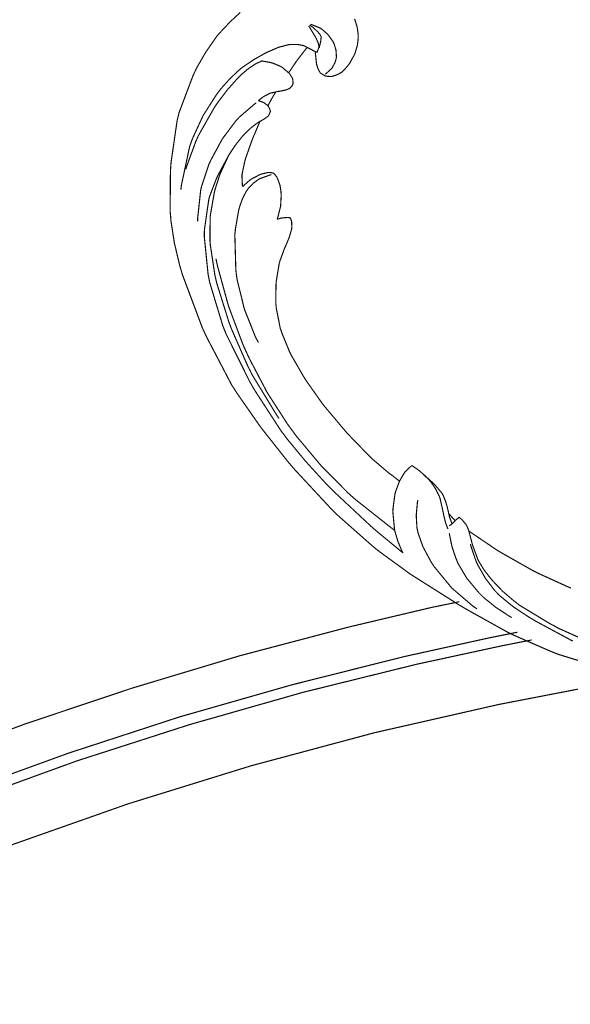
# Model space of a CAD drawing. Extents: x 0 to 445, y 0 to 346.
# Drawn here: x 102 to 106, y 232 to 239 of the extents above; entities that cross this region are included whole.
import ezdxf

# ---------------------------------------------------------------- set-up
doc = ezdxf.new("R2010")
doc.units = 0
doc.header["$MEASUREMENT"] = 0

msp = doc.modelspace()

# ---------------------------------------------------------------- linework, layer by layer
at = {"color": 0, "const_width": 0.00787}
for points in [[(106.134, 234.485), (105.867, 234.568), (105.841, 234.578), (105.815, 234.588), (105.561, 234.699), (105.536, 234.711), (105.508, 234.725), (105.237, 234.876), (105.21, 234.892), (105.179, 234.91), (104.874, 235.103), (104.844, 235.122), (104.825, 235.136), (104.633, 235.276), (104.615, 235.29), (104.59, 235.31), (104.354, 235.519), (104.331, 235.54), (104.304, 235.567), (104.048, 235.843), (104.024, 235.871), (104.006, 235.892), (103.835, 236.108), (103.819, 236.129), (103.803, 236.151), (103.651, 236.369), (103.637, 236.392), (103.617, 236.422), (103.446, 236.749), (103.43, 236.783), (103.414, 236.818), (103.278, 237.181), (103.267, 237.218), (103.258, 237.249), (103.222, 237.401), (103.198, 237.557), (103.196, 237.589), (103.193, 237.617), (103.195, 237.896), (103.197, 237.924), (103.199, 237.953), (103.241, 238.243), (103.248, 238.271), (103.254, 238.297), (103.351, 238.554), (103.363, 238.579), (103.374, 238.603), (103.438, 238.714), (103.511, 238.819), (103.527, 238.839), (103.54, 238.853), (103.605, 238.922), (103.675, 238.987)], [(104.159, 238.906), (104.165, 238.904), (104.223, 238.881), (104.228, 238.878), (104.237, 238.872), (104.279, 238.835), (104.312, 238.789), (104.317, 238.779), (104.321, 238.771), (104.334, 238.728), (104.337, 238.683), (104.336, 238.675), (104.335, 238.668), (104.325, 238.638), (104.309, 238.608), (104.305, 238.603), (104.302, 238.599), (104.264, 238.565), (104.259, 238.563)], [(104.461, 238.943), (104.465, 238.935), (104.48, 238.885), (104.487, 238.832), (104.487, 238.822), (104.487, 238.811), (104.481, 238.761), (104.467, 238.713), (104.463, 238.703), (104.461, 238.697), (104.427, 238.636), (104.423, 238.631), (104.419, 238.625), (104.397, 238.599), (104.372, 238.575), (104.366, 238.572), (104.361, 238.568), (104.335, 238.556), (104.307, 238.547), (104.301, 238.547), (104.297, 238.546), (104.264, 238.549), (104.261, 238.55), (104.258, 238.551), (104.231, 238.568), (104.228, 238.569), (104.224, 238.574), (104.21, 238.6), (104.201, 238.629), (104.2, 238.635), (104.199, 238.642), (104.192, 238.707), (104.192, 238.713)], [(104.145, 238.894), (104.15, 238.889), (104.191, 238.821), (104.195, 238.813), (104.198, 238.808), (104.21, 238.782), (104.217, 238.756), (104.217, 238.751), (104.216, 238.747), (104.205, 238.715), (104.203, 238.713)], [(104.218, 238.744), (104.219, 238.747), (104.228, 238.785), (104.229, 238.787), (104.229, 238.79), (104.232, 238.817), (104.232, 238.819), (104.231, 238.822), (104.222, 238.839), (104.209, 238.853), (104.207, 238.856), (104.204, 238.858), (104.18, 238.881), (104.178, 238.882), (104.176, 238.885), (104.153, 238.899), (104.151, 238.9)], [(104.203, 238.713), (104.201, 238.714), (104.174, 238.726), (104.172, 238.728), (104.167, 238.731), (104.122, 238.754), (104.117, 238.756), (104.11, 238.76), (104.068, 238.767), (104.024, 238.767), (104.016, 238.767), (104.002, 238.764), (103.937, 238.747), (103.874, 238.719), (103.861, 238.714), (103.845, 238.706), (103.766, 238.661), (103.691, 238.61), (103.677, 238.599), (103.664, 238.588), (103.601, 238.528), (103.544, 238.464), (103.533, 238.45), (103.512, 238.422), (103.42, 238.278), (103.348, 238.122), (103.336, 238.09), (103.327, 238.064), (103.27, 237.796), (103.267, 237.768)], [(104.008, 238.572), (104.013, 238.579), (104.061, 238.65), (104.066, 238.657), (104.072, 238.665), (104.13, 238.74), (104.136, 238.749)], [(103.301, 237.908), (103.306, 237.926), (103.37, 238.101), (103.378, 238.118), (103.387, 238.139), (103.496, 238.331), (103.508, 238.349), (103.521, 238.368), (103.586, 238.454), (103.659, 238.536), (103.675, 238.551), (103.683, 238.56), (103.729, 238.599), (103.778, 238.632), (103.789, 238.638), (103.792, 238.639), (103.818, 238.651), (103.821, 238.653)], [(103.821, 238.653), (103.827, 238.653), (103.887, 238.642), (103.892, 238.64), (103.898, 238.639), (103.951, 238.617), (103.956, 238.614), (103.962, 238.611), (104.008, 238.572), (104.012, 238.568), (104.015, 238.565), (104.034, 238.535), (104.035, 238.532), (104.036, 238.529), (104.039, 238.501), (104.038, 238.5), (104.038, 238.497), (104.032, 238.482), (104.031, 238.481), (104.029, 238.478), (104.015, 238.465), (103.998, 238.457), (103.995, 238.456), (103.99, 238.454), (103.943, 238.444), (103.938, 238.444), (103.933, 238.443), (103.878, 238.431), (103.873, 238.428), (103.87, 238.426), (103.834, 238.407), (103.831, 238.404), (103.828, 238.403), (103.802, 238.382), (103.8, 238.379)], [(103.866, 238.344), (103.868, 238.35), (103.897, 238.403), (103.9, 238.407), (103.901, 238.41), (103.919, 238.439), (103.92, 238.442)], [(103.382, 237.549), (103.382, 237.568), (103.403, 237.763), (103.407, 237.781), (103.411, 237.796), (103.46, 237.943), (103.467, 237.957), (103.473, 237.971), (103.545, 238.104), (103.553, 238.118), (103.561, 238.129), (103.649, 238.246), (103.659, 238.256), (103.669, 238.267), (103.774, 238.357), (103.785, 238.365)], [(103.8, 238.379), (103.803, 238.379), (103.832, 238.369), (103.835, 238.368), (103.838, 238.367), (103.863, 238.347), (103.866, 238.344), (103.868, 238.342), (103.877, 238.326), (103.882, 238.311), (103.882, 238.307), (103.882, 238.304), (103.871, 238.278), (103.869, 238.275), (103.867, 238.274), (103.845, 238.257), (103.842, 238.256), (103.839, 238.253), (103.803, 238.233), (103.8, 238.231), (103.795, 238.228), (103.748, 238.192), (103.744, 238.188), (103.734, 238.179), (103.688, 238.132), (103.647, 238.081), (103.64, 238.071), (103.636, 238.065), (103.6, 238.011), (103.597, 238.006), (103.59, 237.993), (103.522, 237.867), (103.516, 237.854), (103.511, 237.843), (103.469, 237.733), (103.465, 237.722), (103.459, 237.701), (103.429, 237.492), (103.428, 237.471), (103.428, 237.444), (103.454, 237.186), (103.459, 237.16), (103.465, 237.129), (103.554, 236.835), (103.565, 236.806), (103.579, 236.772), (103.739, 236.449), (103.757, 236.417), (103.774, 236.388), (103.956, 236.107), (103.976, 236.081), (103.999, 236.05), (104.124, 235.899), (104.256, 235.754), (104.283, 235.726), (104.308, 235.7), (104.569, 235.456), (104.596, 235.432), (104.612, 235.418), (104.778, 235.281), (104.795, 235.267)], [(103.811, 238.237), (103.806, 238.226), (103.76, 238.118), (103.756, 238.107), (103.752, 238.096), (103.712, 237.983), (103.709, 237.972), (103.707, 237.964), (103.688, 237.876), (103.687, 237.868), (103.687, 237.861), (103.69, 237.796), (103.692, 237.789)], [(103.598, 238.008), (103.592, 237.996), (103.535, 237.872), (103.531, 237.86), (103.528, 237.851), (103.503, 237.772), (103.501, 237.764), (103.497, 237.749), (103.471, 237.6), (103.469, 237.585), (103.468, 237.569), (103.467, 237.418), (103.468, 237.404), (103.47, 237.383), (103.501, 237.178), (103.506, 237.158), (103.512, 237.129), (103.597, 236.857), (103.607, 236.829), (103.617, 236.804), (103.728, 236.551), (103.741, 236.526), (103.755, 236.497), (103.924, 236.219), (103.942, 236.192)], [(103.692, 237.789), (103.696, 237.793), (103.741, 237.833), (103.746, 237.836), (103.751, 237.84), (103.806, 237.869), (103.812, 237.872), (103.817, 237.874), (103.868, 237.886), (103.873, 237.886), (103.876, 237.886), (103.899, 237.883), (103.901, 237.882), (103.904, 237.881), (103.916, 237.869), (103.926, 237.856), (103.927, 237.853), (103.932, 237.844), (103.948, 237.8), (103.956, 237.754), (103.956, 237.744), (103.957, 237.729), (103.953, 237.653), (103.934, 237.578), (103.929, 237.564)], [(103.889, 237.871), (103.882, 237.869), (103.817, 237.846), (103.811, 237.843), (103.802, 237.839), (103.763, 237.81), (103.73, 237.775), (103.725, 237.768), (103.718, 237.758), (103.691, 237.707), (103.672, 237.653), (103.669, 237.642), (103.665, 237.629), (103.642, 237.497), (103.641, 237.483), (103.638, 237.458), (103.645, 237.214), (103.648, 237.189), (103.654, 237.147), (103.704, 236.944), (103.781, 236.751), (103.801, 236.715)], [(103.929, 237.564), (103.931, 237.564), (103.953, 237.571), (103.955, 237.571), (103.958, 237.572), (103.986, 237.575), (103.989, 237.575), (103.99, 237.575), (104.002, 237.576), (104.003, 237.576), (104.004, 237.576), (104.012, 237.576), (104.012, 237.575), (104.013, 237.575), (104.021, 237.571), (104.021, 237.569), (104.022, 237.568), (104.028, 237.55), (104.029, 237.547), (104.029, 237.544), (104.03, 237.507), (104.029, 237.504), (104.029, 237.497), (104.011, 237.435), (104.008, 237.429), (104.006, 237.424), (103.984, 237.371), (103.981, 237.367), (103.978, 237.358), (103.95, 237.282), (103.948, 237.275), (103.944, 237.263), (103.923, 237.136), (103.922, 237.122), (103.921, 237.11), (103.92, 236.981), (103.922, 236.967), (103.923, 236.953), (103.951, 236.811), (103.956, 236.799), (103.96, 236.785), (104.014, 236.653), (104.02, 236.64), (104.028, 236.625), (104.111, 236.481), (104.12, 236.467), (104.13, 236.451), (104.241, 236.294), (104.253, 236.279), (104.266, 236.263), (104.406, 236.097), (104.421, 236.082), (104.434, 236.067), (104.569, 235.928), (104.583, 235.914), (104.593, 235.906), (104.696, 235.818), (104.706, 235.811), (104.712, 235.807), (104.766, 235.765), (104.771, 235.761)], [(104.738, 235.422), (104.714, 235.44), (104.48, 235.625), (104.457, 235.644), (104.418, 235.679), (104.232, 235.867), (104.063, 236.069), (104.032, 236.111), (104.001, 236.153), (103.86, 236.372), (103.739, 236.603), (103.717, 236.65), (103.694, 236.701), (103.595, 236.965), (103.52, 237.237), (103.508, 237.293)], [(104.795, 235.267), (104.788, 235.279), (104.761, 235.343), (104.741, 235.41), (104.738, 235.422), (104.736, 235.435), (104.725, 235.55), (104.726, 235.561), (104.726, 235.572), (104.74, 235.675), (104.743, 235.685), (104.745, 235.692), (104.768, 235.754), (104.771, 235.761), (104.773, 235.765), (104.802, 235.815), (104.805, 235.819), (104.808, 235.824), (104.851, 235.865), (104.855, 235.869)], [(104.855, 235.869), (104.859, 235.867), (104.899, 235.839), (104.903, 235.836), (104.91, 235.831), (104.973, 235.772), (104.978, 235.765), (104.986, 235.757), (105.018, 235.71), (105.044, 235.658), (105.048, 235.647), (105.051, 235.638), (105.072, 235.543), (105.074, 235.533), (105.075, 235.528), (105.089, 235.471), (105.091, 235.465), (105.092, 235.463), (105.103, 235.435), (105.104, 235.432)], [(104.943, 235.803), (104.948, 235.797), (105.004, 235.746), (105.01, 235.74), (105.015, 235.735), (105.063, 235.678), (105.066, 235.671), (105.071, 235.664), (105.088, 235.622), (105.1, 235.581), (105.102, 235.571), (105.103, 235.567), (105.114, 235.519), (105.115, 235.515), (105.116, 235.511), (105.131, 235.472), (105.133, 235.468)], [(104.897, 235.631), (104.894, 235.614), (104.886, 235.526), (104.891, 235.439), (104.895, 235.422), (104.899, 235.403), (104.932, 235.31), (104.979, 235.222), (104.989, 235.204), (105.01, 235.172), (105.13, 235.026), (105.273, 234.903), (105.304, 234.882)], [(105.109, 235.539), (105.111, 235.536), (105.128, 235.517), (105.13, 235.514), (105.132, 235.513), (105.152, 235.492), (105.154, 235.489)], [(105.112, 235.453), (105.114, 235.454), (105.132, 235.467), (105.133, 235.468), (105.135, 235.469), (105.152, 235.487), (105.154, 235.489), (105.156, 235.492), (105.18, 235.511), (105.182, 235.513)], [(105.182, 235.513), (105.184, 235.511), (105.203, 235.493), (105.205, 235.492), (105.207, 235.489), (105.232, 235.458), (105.234, 235.454), (105.235, 235.451), (105.247, 235.421), (105.248, 235.417), (105.25, 235.41), (105.271, 235.331), (105.273, 235.322), (105.276, 235.314), (105.31, 235.222), (105.314, 235.214), (105.32, 235.203), (105.353, 235.149), (105.392, 235.099), (105.4, 235.089), (105.413, 235.074), (105.483, 235.001), (105.559, 234.936), (105.575, 234.924), (105.595, 234.908), (105.809, 234.778), (105.832, 234.767), (105.859, 234.751), (106.145, 234.622)], [(105.543, 234.822), (105.524, 234.833), (105.433, 234.893), (105.349, 234.961), (105.334, 234.976), (105.316, 234.994), (105.236, 235.09), (105.172, 235.197), (105.163, 235.221), (105.157, 235.235), (105.132, 235.31), (105.116, 235.388), (105.113, 235.403)], [(105.248, 235.417), (105.265, 235.406), (105.436, 235.29), (105.454, 235.279), (105.474, 235.267), (105.687, 235.146), (105.709, 235.135), (105.729, 235.125), (105.931, 235.033), (105.951, 235.025)], [(105.259, 235.328), (105.261, 235.318), (105.296, 235.214), (105.3, 235.204), (105.309, 235.185), (105.362, 235.092), (105.427, 235.007), (105.442, 234.992), (105.459, 234.974), (105.554, 234.896), (105.657, 234.828), (105.678, 234.815), (105.703, 234.8), (105.963, 234.66)], [(99.309, 232.842), (99.4843, 232.932), (100.017, 233.19), (100.733, 233.515), (101.458, 233.814), (102.19, 234.088), (102.93, 234.336), (103.675, 234.56), (104.426, 234.758), (104.992, 234.892), (105.182, 234.931)], [(99.5219, 232.628), (99.7028, 232.721), (100.252, 232.983), (100.991, 233.313), (101.738, 233.614), (102.494, 233.889), (103.257, 234.138), (104.026, 234.358), (104.801, 234.553), (105.386, 234.682), (105.581, 234.721)], [(99.545, 232.561), (99.7279, 232.654), (100.283, 232.921), (101.031, 233.254), (101.788, 233.558), (102.553, 233.836), (103.326, 234.085), (104.105, 234.307), (104.89, 234.501), (105.481, 234.629), (105.68, 234.668)], [(99.6285, 232.164), (99.8269, 232.267), (100.431, 232.558), (101.245, 232.918), (102.07, 233.246), (102.904, 233.54), (103.747, 233.801), (104.597, 234.029), (105.454, 234.224), (106.1, 234.349), (106.317, 234.385)]]:
    msp.add_lwpolyline(points, dxfattribs=at)

doc.saveas('drawing.dxf')
